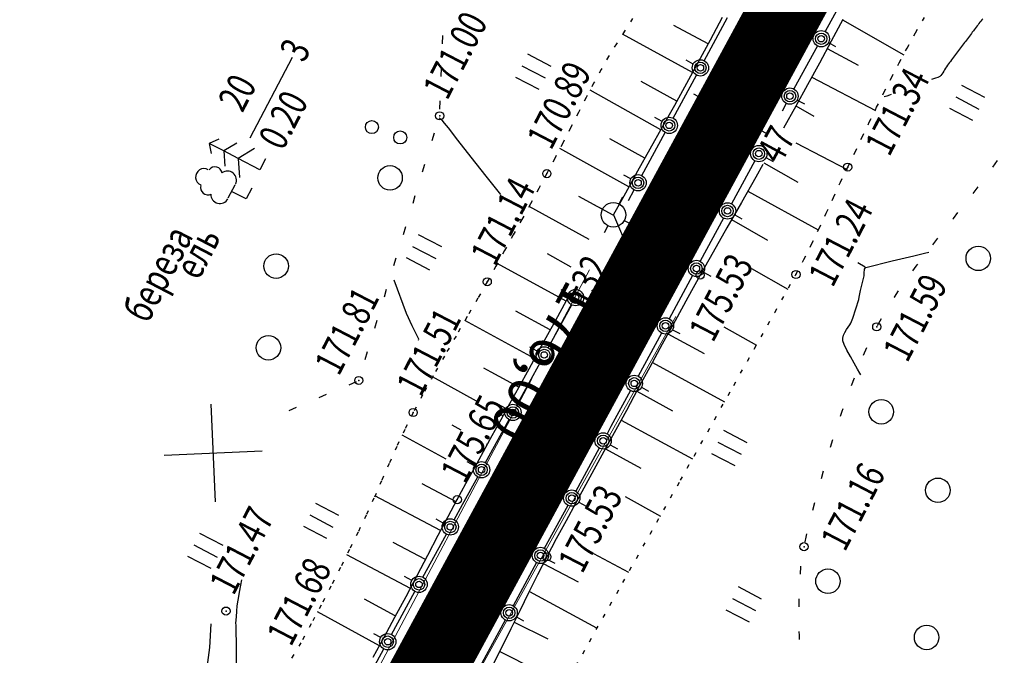
# Model space of a CAD drawing. Units: millimetres. Extents: x 81860 to 209966, y 753060 to 879847.
# Drawn here: x 175066 to 175187, y 828043 to 828121 of the extents above; entities that cross this region are included whole.
import ezdxf
from ezdxf.enums import TextEntityAlignment as Align

# ---------------------------------------------------------------- set-up
doc = ezdxf.new("R2010")
doc.units = ezdxf.units.MM
doc.linetypes.add('CONTI', pattern=[0])
doc.linetypes.add('STROT', pattern=[1.7, 0.5, -1.2])
for name, color, linetype in [('Готовые.Километры и пикеты', 7, 'Continuous'), ('заливка покрытия', 253, 'Continuous'), ('Ось трассы', 7, 'Continuous'), ('ПОДЛОЖКА', 254, 'Continuous'), ('Проект.Изолинии', 7, 'Continuous')]:
    doc.layers.add(name, color=color, linetype=linetype)
doc.styles.add('SHRFT', font='TXT', dxfattribs={"width": 0.75})
doc.styles.add('Times_New_Roman_00CC0', font='times.ttf', dxfattribs={"height": 0.2})

# ---------------------------------------------------------------- blocks, each defined once
blk = doc.blocks.new('BLOCK_2_14_0_10027161')
at = {"layer": 'Готовые.Километры и пикеты', "color": 0, "const_width": 2}
blk.add_lwpolyline([(0, -20), (0, 20)], dxfattribs=at)
blk = doc.blocks.new('BL_333')
at = {"color": 0}
for p, q in [((0, -3), (0, 3)), ((-3, 0), (3, 0))]:
    blk.add_line(p, q, dxfattribs=at)
blk = doc.blocks.new('BL_2003')
at = {"color": 0}
blk.add_circle((0, 0), 0.75, dxfattribs=at)
blk = doc.blocks.new('BL_2012')
at = {"color": 0}
for p, q in [((0, 0), (0, 1.6)), ((0.8, 1.6), (0.8, 0)), ((1.6, 0), (1.6, 1.6))]:
    blk.add_line(p, q, dxfattribs=at)
blk = doc.blocks.new('BL_3')
at = {"color": 0}
for p, q in [((0, 0.75), (0, 1.25)), ((-0.75, 0), (-1.25, 0)), ((0.75, 0), (1.25, 0)), ((0, -0.75), (0, -1.25))]:
    blk.add_line(p, q, dxfattribs=at)
for radius in [0.75, 0]:
    blk.add_circle((0, 0), radius, dxfattribs=at)
blk = doc.blocks.new('BL_119')
at = {"color": 0}
blk.add_circle((0, 0), 0.4, dxfattribs=at)
blk = doc.blocks.new('BL_105')
at = {"color": 0}
for p, q in [((0, 3.5), (-0.5, 3.1)), ((0, 2.5), (0, 3.5)), ((0.5, 3.1), (0, 3.5)), ((0, 2.5), (-0.8, 2)), ((0, 1.5), (0, 2.5)), ((0.8, 2), (0, 2.5)), ((0, 1.5), (-1, 0.9)), ((0, 0), (0, 1.5)), ((1, 0.9), (0, 1.5)), ((0.75, 0), (0, 0))]:
    blk.add_line(p, q, dxfattribs=at)
blk = doc.blocks.new('BL_104')
at = {"color": 0}
for p, q in [((-0.45, 1), (0.45, 1)), ((0, 0), (0, 1)), ((0.75, 0), (0, 0))]:
    blk.add_line(p, q, dxfattribs=at)
for centre, radius, start, end in [((0, 2.9), 0.52, 358, 185), ((-0.47, 2.4), 0.44, 100, 235), ((0.47, 2.4), 0.44, 305, 80), ((-0.5, 1.55), 0.55, 115, 270), ((0.5, 1.55), 0.55, 270, 65)]:
    blk.add_arc(centre, radius, start, end, dxfattribs=at)

msp = doc.modelspace()

# ---------------------------------------------------------------- linework, layer by layer
at = {"layer": 'заливка покрытия', "color": 9, "ltscale": 5, "const_width": 9, "flags": 128}
msp.add_lwpolyline([(174891, 827625.84), (174902.92, 827647.82), (174914.83, 827669.8), (174926.74, 827691.78), (174938.66, 827713.76), (174950.57, 827735.74), (174962.48, 827757.72), (174974.4, 827779.7), (174986.31, 827801.68), (174998.22, 827823.66), (175010.13, 827845.64), (175022.05, 827867.61), (175033.96, 827889.59), (175045.87, 827911.57), (175057.79, 827933.55), (175069.7, 827955.53), (175081.61, 827977.51), (175093.52, 827999.49), (175105.44, 828021.47), (175117.35, 828043.45), (175129.26, 828065.43), (175141.18, 828087.41), (175153.09, 828109.39), (175165, 828131.36)], dxfattribs=at)
at = {"layer": 'Ось трассы', "color": 1, "linetype": 'CONTI', "lineweight": 30}
msp.add_line((174914.83, 827669.8), (175534.3, 828812.72), dxfattribs=at)
at = {"layer": 'Ось трассы', "color": 1, "linetype": 'CONTI'}
msp.add_line((175157.48, 828107), (175148.69, 828111.77), dxfattribs=at)
at = {"layer": 'ПОДЛОЖКА', "color": 253}
for p, q in [((175167.61, 828124.69), (175164.75, 828119.42)), ((175149.95, 828115.86), (175152.81, 828121.13)), ((175150.7, 828118.43), (175152.18, 828121.18)), ((175166.9, 828120.91), (175165.48, 828118.25)), ((175166.88, 828120.88), (175174.37, 828116.59)), ((175148.53, 828114.41), (175139.95, 828119.09)), ((175150.42, 828117.91), (175146.24, 828120.16)), ((175117.94, 828117.93), (175117.98, 828118.93)), ((175149.26, 828115.74), (175150.7, 828118.43)), ((175165.48, 828118.25), (175164.04, 828115.57)), ((175165.15, 828118.07), (175166.03, 828117.6)), ((175163.8, 828117.67), (175160.93, 828112.4)), ((175164.99, 828117.34), (175168.79, 828115.31)), ((175094.41, 828106.42), (175099.58, 828116.31)), ((175148.6, 828115.45), (175147.73, 828115.93)), ((175147.81, 828113.1), (175149.26, 828115.74)), ((175164.04, 828115.57), (175162.6, 828112.9)), ((175117.78, 828113.93), (175117.81, 828114.94)), ((175146.6, 828110.9), (175142.24, 828113.31)), ((175146.14, 828108.83), (175149, 828114.1)), ((175146.34, 828110.43), (175147.81, 828113.1)), ((175163.1, 828113.83), (175170.9, 828109.75)), ((175144.65, 828107.41), (175136.01, 828112.25)), ((175162.6, 828112.9), (175161.16, 828110.3)), ((175117.61, 828109.93), (175117.65, 828110.94)), ((175159.96, 828110.63), (175159.48, 828109.68)), ((175161.33, 828111.03), (175162.2, 828110.56)), ((175144.85, 828107.75), (175146.34, 828110.43)), ((175161.16, 828110.3), (175159.65, 828107.6)), ((175161.17, 828110.32), (175163.38, 828109.08)), ((175144.79, 828108.42), (175143.9, 828108.9)), ((175116.65, 828106.08), (175116.94, 828107.03)), ((175142.32, 828101.79), (175145.19, 828107.06)), ((175143.34, 828105.07), (175144.85, 828107.75)), ((175142.7, 828103.92), (175138.42, 828106.31)), ((175161.15, 828105.81), (175167.43, 828102.52)), ((175140.74, 828100.42), (175132.3, 828105.11)), ((175141.83, 828102.38), (175143.34, 828105.07)), ((175156.15, 828103.61), (175153.29, 828098.34)), ((175157.25, 828103.34), (175161.4, 828100.99)), ((175157.5, 828104.01), (175158.38, 828103.53)), ((175185.25, 828102.81), (175185.83, 828103.62)), ((175115.48, 828102.24), (175115.77, 828103.2)), ((175140.34, 828099.68), (175141.83, 828102.38)), ((175157.13, 828103.14), (175156.27, 828101.61)), ((175140.97, 828101.38), (175140.1, 828101.86)), ((175156.27, 828101.61), (175154.49, 828098.5)), ((175140.69, 828098.75), (175141.38, 828100.03)), ((175155.27, 828099.87), (175163.88, 828095.16)), ((175182.85, 828099.61), (175183.45, 828100.41)), ((175114.32, 828098.42), (175114.6, 828099.37)), ((175138.8, 828096.93), (175134.62, 828099.24)), ((175138.84, 828096.99), (175140.34, 828099.68)), ((175135.88, 828093.97), (175128.51, 828098.01)), ((175154.49, 828098.5), (175152.72, 828095.41)), ((175138.85, 828096.97), (175140.33, 828093.57)), ((175152.32, 828096.58), (175149.46, 828091.3)), ((175153.28, 828096.4), (175157.68, 828093.89)), ((175153.69, 828096.98), (175154.56, 828096.5)), ((175180.38, 828096.47), (175180.45, 828096.55)), ((175180.45, 828096.55), (175181, 828097.26)), ((175113.14, 828094.59), (175113.43, 828095.55)), ((175152.72, 828095.41), (175151.03, 828092.41)), ((175177.91, 828093.33), (175178.53, 828094.11)), ((175135.14, 828083.52), (175140.33, 828093.57)), ((175111.98, 828090.77), (175112.27, 828091.72)), ((175133.67, 828090.58), (175130.76, 828092.21)), ((175151.03, 828092.41), (175149.46, 828089.61)), ((175133.04, 828086.41), (175124.63, 828091.01)), ((175155.75, 828090.4), (175160.18, 828087.9)), ((175175.48, 828090.14), (175175.89, 828090.72)), ((175175.9, 828090.71), (175176.08, 828090.94)), ((175148.52, 828089.55), (175145.67, 828084.27)), ((175149.46, 828089.61), (175147.94, 828086.85)), ((175149.86, 828089.95), (175150.74, 828089.47)), ((175110.81, 828086.94), (175111.09, 828087.9)), ((175133.32, 828087.33), (175132.45, 828087.8)), ((175173.22, 828086.92), (175173.74, 828087.7)), ((175131.78, 828084.11), (175133.62, 828087.49)), ((175147.94, 828086.85), (175146.38, 828084.01)), ((175173.19, 828086.87), (175173.22, 828086.92)), ((175130.86, 828080.71), (175133.73, 828085.98)), ((175109.64, 828083.12), (175109.93, 828084.07)), ((175131.11, 828082.9), (175126.89, 828085.21)), ((175130.05, 828080.94), (175131.78, 828084.11)), ((175171.14, 828083.43), (175171.62, 828084.3)), ((175129.2, 828079.38), (175120.67, 828084.04)), ((175146.38, 828084.01), (175144.81, 828081.15)), ((175146.08, 828082.92), (175146.96, 828082.44)), ((175152.36, 828083.29), (175156.34, 828081.03)), ((175144.72, 828082.51), (175141.87, 828077.23)), ((175145.51, 828082.41), (175149.95, 828079.99)), ((175128.51, 828078.13), (175130.05, 828080.94)), ((175129.5, 828080.31), (175128.62, 828080.78)), ((175144.81, 828081.15), (175143.29, 828078.32)), ((175169.44, 828079.81), (175169.84, 828080.73)), ((175108.47, 828079.29), (175108.76, 828080.25)), ((175123.9, 828077.72), (175122.97, 828078.23)), ((175127.26, 828075.84), (175128.51, 828078.13)), ((175128.13, 828075.68), (175129.9, 828078.94)), ((175143.29, 828078.32), (175141.8, 828075.59)), ((175143.6, 828078.9), (175152.45, 828074.1)), ((175122.07, 828074.18), (175116.71, 828077.14)), ((175127.28, 828075.88), (175123.9, 828077.72)), ((175167.96, 828076.09), (175168.32, 828077.03)), ((175106.49, 828076.19), (175107.42, 828076.58)), ((175126.18, 828073.89), (175127.26, 828075.84)), ((175127.02, 828073.67), (175128.13, 828075.68)), ((175142.27, 828075.87), (175143.15, 828075.4)), ((175102.82, 828074.62), (175103.74, 828075.01)), ((175140.92, 828075.47), (175138.54, 828071.08)), ((175141.8, 828075.59), (175140.42, 828073.02)), ((175141.69, 828075.38), (175146.08, 828073)), ((175099.15, 828073.04), (175100.07, 828073.43)), ((175125.66, 828073.27), (175124.79, 828073.75)), ((175125.1, 828071.93), (175126.18, 828073.89)), ((175166.83, 828072.95), (175166.95, 828073.28)), ((175125.35, 828072.37), (175125.12, 828072.49)), ((175140.42, 828073.02), (175139.13, 828070.67)), ((175166.63, 828072.32), (175166.84, 828072.95)), ((175120.21, 828070.63), (175119.09, 828071.24)), ((175123.19, 828066.66), (175126.07, 828071.92)), ((175124.02, 828069.98), (175125.1, 828071.93)), ((175138.54, 828071.08), (175138.06, 828070.19)), ((175139.79, 828071.86), (175148.51, 828067.11)), ((175118.36, 828067.07), (175112.97, 828069.99)), ((175122.94, 828068.02), (175124.02, 828069.98)), ((175139.13, 828070.67), (175137.92, 828068.45)), ((175123.41, 828068.88), (175123.29, 828068.94)), ((175137.09, 828068.43), (175134.22, 828063.17)), ((175137.92, 828068.45), (175136.69, 828066.21)), ((175138.46, 828068.83), (175139.33, 828068.35)), ((175165.4, 828068.52), (175165.41, 828068.54)), ((175165.41, 828068.54), (175165.7, 828069.48)), ((175121.87, 828066.05), (175122.94, 828068.02)), ((175137.87, 828068.35), (175142.21, 828065.98)), ((175120.8, 828064.08), (175121.87, 828066.05)), ((175121.84, 828066.26), (175120.95, 828066.74)), ((175136.69, 828066.21), (175135.46, 828063.97)), ((175120.38, 828061.52), (175122.24, 828064.9)), ((175121.49, 828065.36), (175121.43, 828065.4)), ((175164.28, 828064.69), (175164.55, 828065.65)), ((175119.59, 828061.84), (175115.45, 828064.07)), ((175119.73, 828062.12), (175120.8, 828064.08)), ((175135.46, 828063.97), (175134.25, 828061.74)), ((175117.7, 828058.32), (175109.66, 828062.57)), ((175140.26, 828062.48), (175144.58, 828060.11)), ((175118.62, 828060.04), (175119.73, 828062.12)), ((175119.36, 828059.65), (175120.38, 828061.52)), ((175133.26, 828061.41), (175130.38, 828056.15)), ((175134.25, 828061.74), (175133.04, 828059.51)), ((175134.61, 828061.81), (175135.49, 828061.33)), ((175163.23, 828060.81), (175163.49, 828061.77)), ((175117.4, 828057.75), (175118.62, 828060.04)), ((175118, 828059.25), (175117.13, 828059.72)), ((175133.04, 828059.51), (175131.85, 828057.31)), ((175115.52, 828052.62), (175118.4, 828057.89)), ((175116.13, 828055.32), (175117.4, 828057.75)), ((175162.43, 828057.54), (175162.51, 828057.91)), ((175115.84, 828054.78), (175111.9, 828056.85)), ((175131.85, 828057.31), (175130.69, 828055.11)), ((175162.28, 828056.93), (175162.42, 828057.54)), ((175113.99, 828051.25), (175106.21, 828055.37)), ((175114.81, 828052.81), (175116.13, 828055.32)), ((175136.41, 828055.52), (175140.7, 828053.22)), ((175129.42, 828054.4), (175126.56, 828049.13)), ((175130.69, 828055.11), (175129.56, 828052.91)), ((175130.26, 828054.28), (175134.53, 828052.07)), ((175130.79, 828054.8), (175131.66, 828054.33)), ((175161.79, 828053.93), (175161.79, 828053.98)), ((175113.46, 828050.25), (175114.81, 828052.81)), ((175129.56, 828052.91), (175128.46, 828050.7)), ((175161.71, 828052.98), (175161.79, 828053.93)), ((175114.16, 828052.22), (175113.28, 828052.7)), ((175111.69, 828045.6), (175114.56, 828050.86)), ((175128.46, 828050.7), (175127.37, 828048.49)), ((175128.56, 828050.85), (175136.76, 828046.43)), ((175112.13, 828047.88), (175108.38, 828049.93)), ((175112.11, 828047.72), (175113.46, 828050.25)), ((175161.55, 828048.98), (175161.56, 828049.67)), ((175161.56, 828049.67), (175161.57, 828049.99)), ((175110.2, 828044.2), (175102.62, 828048.36)), ((175127.37, 828048.49), (175126.29, 828046.28)), ((175110.79, 828045.27), (175112.11, 828047.72)), ((175125.61, 828047.37), (175122.75, 828042.1)), ((175126.7, 828047.12), (175130.83, 828045.09)), ((175126.96, 828047.77), (175127.84, 828047.29)), ((175110.4, 828045.22), (175109.52, 828045.7)), ((175126.29, 828046.28), (175125.2, 828044.06)), ((175161.59, 828045.47), (175161.57, 828045.98)), ((175109.43, 828042.81), (175110.79, 828045.27)), ((175161.6, 828044.98), (175161.59, 828045.47)), ((175107.9, 828038.56), (175110.75, 828043.84)), ((175125.2, 828044.06), (175124.09, 828041.87)), ((175124.93, 828043.53), (175129.39, 828041.28))]:
    msp.add_line(p, q, dxfattribs=at)
at = {"layer": 'ПОДЛОЖКА', "color": 253, "linetype": 'STROT'}
for p, q in [((175141.19, 828121.04), (175140.21, 828119.49)), ((175175.81, 828119.27), (175176.9, 828121.16)), ((175140.21, 828119.49), (175139.21, 828117.93)), ((175174.77, 828117.41), (175175.81, 828119.27)), ((175139.21, 828117.93), (175138.25, 828116.38)), ((175173.79, 828115.59), (175174.77, 828117.41)), ((175138.25, 828116.38), (175137.33, 828114.78)), ((175172.85, 828113.78), (175173.79, 828115.59)), ((175137.33, 828114.78), (175136.42, 828113.12)), ((175136.42, 828113.12), (175135.49, 828111.36)), ((175171.94, 828111.97), (175172.85, 828113.78)), ((175171.03, 828110.15), (175171.94, 828111.97)), ((175135.49, 828111.36), (175134.55, 828109.53)), ((175134.55, 828109.53), (175133.6, 828107.64)), ((175170.15, 828108.32), (175171.03, 828110.15)), ((175169.27, 828106.49), (175170.15, 828108.32)), ((175133.6, 828107.64), (175132.63, 828105.76)), ((175132.63, 828105.76), (175131.66, 828103.88)), ((175168.4, 828104.66), (175169.27, 828106.49)), ((175167.51, 828102.83), (175168.4, 828104.66)), ((175131.66, 828103.88), (175130.69, 828102.03)), ((175166.63, 828100.99), (175167.51, 828102.83)), ((175130.69, 828102.03), (175129.7, 828100.2)), ((175165.77, 828099.1), (175166.63, 828100.99)), ((175129.7, 828100.2), (175128.68, 828098.33)), ((175164.89, 828097.21), (175165.77, 828099.1)), ((175128.68, 828098.33), (175127.65, 828096.43)), ((175127.65, 828096.43), (175126.59, 828094.52)), ((175164, 828095.3), (175164.89, 828097.21)), ((175163.09, 828093.41), (175164, 828095.3)), ((175126.59, 828094.52), (175125.52, 828092.6)), ((175125.52, 828092.6), (175124.45, 828090.69)), ((175162.15, 828091.52), (175163.09, 828093.41)), ((175161.17, 828089.68), (175162.15, 828091.52)), ((175124.45, 828090.69), (175123.4, 828088.79)), ((175158.61, 828085.08), (175161.17, 828089.68)), ((175123.4, 828088.79), (175122.25, 828086.78)), ((175122.25, 828086.78), (175120.95, 828084.53)), ((175120.95, 828084.53), (175119.58, 828082.14)), ((175153.57, 828076.1), (175158.61, 828085.08)), ((175119.58, 828082.14), (175118.16, 828079.7)), ((175118.16, 828079.7), (175116.79, 828077.28)), ((175116.79, 828077.28), (175115.49, 828074.94)), ((175147.04, 828064.49), (175153.57, 828076.1)), ((175115.49, 828074.94), (175114.34, 828072.78)), ((175114.34, 828072.78), (175113.32, 828070.72)), ((175113.32, 828070.72), (175112.33, 828068.63)), ((175112.33, 828068.63), (175111.4, 828066.53)), ((175111.4, 828066.53), (175110.48, 828064.42)), ((175110.48, 828064.42), (175109.54, 828062.3)), ((175139.99, 828051.96), (175147.04, 828064.49)), ((175109.54, 828062.3), (175108.58, 828060.22)), ((175108.58, 828060.22), (175107.59, 828058.13)), ((175107.59, 828058.13), (175106.53, 828056)), ((175106.53, 828056), (175105.43, 828053.79)), ((175105.43, 828053.79), (175104.28, 828051.51)), ((175133.41, 828040.27), (175139.99, 828051.96)), ((175104.28, 828051.51), (175103.08, 828049.2)), ((175103.08, 828049.2), (175101.85, 828046.89)), ((175101.85, 828046.89), (175100.58, 828044.6)), ((175100.58, 828044.6), (175099.28, 828042.39))]:
    msp.add_line(p, q, dxfattribs=at)
at = {"layer": 'ПОДЛОЖКА', "color": 253, "linetype": 'Continuous'}
msp.add_line((175169.66, 828090.58), (175168.75, 828091.13), dxfattribs=at)
at = {"layer": 'ПОДЛОЖКА', "color": 253}
for points in [[(175184.03, 828121), (175183.91, 828120.86), (175183.78, 828120.71), (175183.68, 828120.57), (175183.57, 828120.41), (175183.45, 828120.27), (175183.33, 828120.11), (175183.22, 828119.97), (175183.1, 828119.81), (175182.99, 828119.65), (175182.88, 828119.5), (175182.75, 828119.34), (175182.64, 828119.19), (175182.53, 828119.02), (175182.41, 828118.86), (175182.3, 828118.7), (175182.18, 828118.55), (175182.05, 828118.39), (175181.93, 828118.23), (175181.81, 828118.07), (175181.68, 828117.92), (175181.56, 828117.76), (175181.44, 828117.59), (175181.31, 828117.44), (175181.19, 828117.27), (175181.07, 828117.11), (175180.95, 828116.94), (175180.82, 828116.78), (175180.71, 828116.61), (175180.59, 828116.45), (175180.46, 828116.28), (175180.34, 828116.12), (175180.21, 828115.95), (175180.09, 828115.78), (175179.95, 828115.62), (175179.83, 828115.46), (175179.71, 828115.3), (175179.58, 828115.12), (175179.46, 828114.95), (175179.36, 828114.76), (175179.26, 828114.58), (175179.16, 828114.38), (175179.03, 828114.22), (175178.91, 828114.06), (175178.76, 828113.93), (175178.54, 828113.82), (175178.25, 828113.71), (175177.89, 828113.58), (175177.76, 828113.54)], [(175172.81, 828111.72), (175172.6, 828111.64), (175172.28, 828111.53), (175171.98, 828111.42)], [(175117.51, 828108.87), (175117.65, 828108.76), (175117.69, 828108.73), (175117.74, 828108.68), (175117.84, 828108.57), (175118.13, 828108.21), (175118.61, 828107.62), (175119.78, 828106.12), (175121.41, 828104.06), (175123.24, 828101.73), (175125.02, 828099.49)], [(175117.51, 828108.87), (175117.65, 828108.76), (175117.69, 828108.73), (175117.74, 828108.68), (175117.84, 828108.57), (175118.13, 828108.21), (175118.61, 828107.62), (175119.78, 828106.12), (175121.41, 828104.06), (175123.24, 828101.73), (175125.02, 828099.49)], [(175127.39, 828096.47), (175127.51, 828096.32), (175127.55, 828096.27)], [(175127.39, 828096.47), (175127.51, 828096.32), (175127.55, 828096.27)], [(175168.85, 828086.61), (175168.91, 828086.92), (175169.09, 828087.71), (175169.29, 828088.55), (175169.5, 828089.51), (175169.51, 828089.66), (175169.53, 828089.83), (175169.53, 828090.01), (175169.54, 828090.19), (175169.57, 828090.34), (175169.63, 828090.46), (175169.74, 828090.53), (175172.94, 828091.37), (175175.58, 828091.96)], [(175175.58, 828091.96), (175176.9, 828092.28), (175177.42, 828092.4)], [(175114.99, 828081.63), (175115.01, 828081.76), (175114.77, 828082.27), (175114.23, 828083.41), (175113.54, 828084.92), (175112, 828088.98)], [(175169.11, 828077.39), (175168.99, 828077.59), (175168.7, 828078.1), (175168.29, 828078.82), (175167.83, 828079.63), (175167.4, 828080.43), (175167.07, 828081.12), (175166.9, 828081.57), (175166.9, 828081.89), (175167, 828082.24), (175167.17, 828082.59), (175167.37, 828082.93), (175167.57, 828083.25), (175167.75, 828083.52), (175167.87, 828083.74), (175167.95, 828083.92), (175168.05, 828084.12), (175168.14, 828084.33), (175168.52, 828085.49), (175168.85, 828086.61)], [(175092.68, 828041.23), (175092.73, 828042.86), (175092.71, 828043.55), (175092.71, 828043.98), (175092.7, 828044.26), (175092.7, 828044.54), (175092.7, 828044.83), (175092.7, 828045.12), (175092.69, 828045.39), (175092.69, 828045.66), (175092.69, 828045.9), (175092.68, 828046.16), (175092.68, 828046.44), (175092.67, 828046.73), (175092.65, 828047.01), (175092.7, 828047.78), (175092.75, 828048.45), (175092.81, 828049.12), (175092.92, 828049.8), (175093.14, 828050.98), (175093.37, 828052.29)], [(175087.19, 828031.34), (175088.1, 828035.93), (175088.97, 828040.32), (175089.47, 828044.01), (175089.63, 828046.91)]]:
    msp.add_lwpolyline(points, dxfattribs=at)
for centre, radius in [((175164.27, 828118.55), 1), ((175164.27, 828118.55), 0.7), ((175164.27, 828118.55), 0.4), ((175149.48, 828114.98), 1), ((175149.48, 828114.98), 0.7), ((175149.48, 828114.98), 0.4), ((175160.44, 828111.52), 1), ((175160.44, 828111.52), 0.7), ((175160.44, 828111.52), 0.4), ((175117.58, 828109.11), 0.5), ((175145.67, 828107.94), 1), ((175145.67, 828107.94), 0.7), ((175145.67, 828107.94), 0.4), ((175156.63, 828104.48), 1), ((175156.63, 828104.48), 0.7), ((175156.63, 828104.48), 0.4), ((175130.69, 828102.03), 0.5), ((175167.51, 828102.83), 0.5), ((175141.85, 828100.91), 1), ((175141.85, 828100.91), 0.7), ((175141.85, 828100.91), 0.4), ((175152.8, 828097.46), 1), ((175152.8, 828097.46), 0.7), ((175152.8, 828097.46), 0.4), ((175148.99, 828090.42), 1), ((175148.99, 828090.42), 0.7), ((175148.99, 828090.42), 0.4), ((175149.46, 828089.61), 0.5), ((175161.17, 828089.68), 0.5), ((175123.4, 828088.79), 0.5), ((175134.2, 828086.85), 1), ((175134.2, 828086.85), 0.7), ((175134.2, 828086.85), 0.4), ((175145.2, 828083.39), 1), ((175145.2, 828083.39), 0.7), ((175145.2, 828083.39), 0.4), ((175171.06, 828083.28), 0.5), ((175130.38, 828079.83), 1), ((175130.38, 828079.83), 0.7), ((175130.38, 828079.83), 0.4), ((175107.68, 828076.71), 0.5), ((175141.39, 828076.35), 1), ((175141.39, 828076.35), 0.7), ((175141.39, 828076.35), 0.4), ((175114.34, 828072.78), 0.5), ((175126.54, 828072.79), 1), ((175126.54, 828072.79), 0.7), ((175126.54, 828072.79), 0.4), ((175137.58, 828069.31), 1), ((175137.58, 828069.31), 0.7), ((175137.58, 828069.31), 0.4), ((175122.71, 828065.77), 1), ((175122.71, 828065.77), 0.7), ((175122.71, 828065.77), 0.4), ((175119.73, 828062.12), 0.5), ((175133.74, 828062.3), 1), ((175133.74, 828062.3), 0.7), ((175133.74, 828062.3), 0.4), ((175118.88, 828058.77), 1), ((175118.88, 828058.77), 0.7), ((175118.88, 828058.77), 0.4), ((175125.42, 828058.28), 0.5), ((175162.16, 828056.35), 0.5), ((175129.91, 828055.28), 1), ((175129.91, 828055.28), 0.7), ((175129.91, 828055.28), 0.4), ((175130.69, 828055.11), 0.5), ((175115.05, 828051.74), 1), ((175115.05, 828051.74), 0.7), ((175115.05, 828051.74), 0.4), ((175126.08, 828048.26), 1), ((175091.44, 828048.47), 0.5), ((175126.08, 828048.26), 0.7), ((175126.08, 828048.26), 0.4), ((175111.22, 828044.72), 1), ((175111.22, 828044.72), 0.7), ((175111.22, 828044.72), 0.4)]:
    msp.add_circle(centre, radius, dxfattribs=at)
for p in [(175117.58, 828109.11), (175167.51, 828102.83), (175130.69, 828102.03), (175149.46, 828089.61), (175161.17, 828089.68), (175123.4, 828088.79), (175171.06, 828083.28), (175107.68, 828076.71), (175114.34, 828072.78), (175119.73, 828062.12), (175125.42, 828058.28), (175162.16, 828056.35), (175130.69, 828055.11), (175091.44, 828048.47)]:
    msp.add_point(p, dxfattribs=at)
at = {"layer": 'Проект.Изолинии', "color": 104, "lineweight": 20}
for points in [[(175135.91, 828090.27), (175135.91, 828090.27), (175131.14, 828081.26)], [(174990.27, 827799.53), (175002.62, 827821.27), (175014.97, 827843.01), (175027.11, 827864.87), (175039.24, 827886.73), (175062.85, 827930.81), (175074.5, 827952.93), (175086.23, 827975.01), (175098.15, 827996.99), (175110.06, 828018.97), (175122.19, 828040.83), (175134.32, 828062.69), (175146.46, 828084.55), (175146.46, 828084.55)], [(175128.84, 828076.91), (175124.21, 828068.17), (175112.52, 828046.07), (175100.83, 828023.97), (175088.91, 828001.99), (175077, 827980.01), (175064.91, 827958.13), (175052.74, 827936.29), (175040.6, 827914.43), (175028.69, 827892.45), (175017, 827870.35), (175005.3, 827848.26), (174993.83, 827826.04), (174982.36, 827803.82)]]:
    msp.add_lwpolyline(points, dxfattribs=at)

# ---------------------------------------------------------------- block references
at = {"layer": 'Готовые.Километры и пикеты', "color": 1, "xscale": 0.05000002837120476, "yscale": 0.05000002837120476, "zscale": 0.5000002837120475, "rotation": 61.54190081881779}
for p in [(175153.09, 828109.39), (175153.09, 828109.39), (175143.56, 828091.8), (175143.56, 828091.8), (175134.03, 828074.22), (175134.03, 828074.22), (175124.5, 828056.64), (175124.5, 828056.64)]:
    msp.add_blockref('BLOCK_2_14_0_10027161', p, dxfattribs=at)
at = {"layer": 'ПОДЛОЖКА', "color": 253, "xscale": 2, "yscale": 2, "zscale": 2}
for name, p, rotation in [('BL_2012', (175129.74, 828112.33), 62.517518138356), ('BL_2012', (175182.82, 828108.52), 62.517518138356), ('BL_119', (175109.29, 828107.73), 62.517518138356), ('BL_105', (175095.59, 828102.51), 62.517518138356), ('BL_119', (175112.75, 828106.46), 62.517518138356), ('BL_104', (175093.9, 828098.93), 62.517518138356), ('BL_2003', (175111.51, 828101.51), 62.517518138356), ('BL_3', (175138.84, 828096.99), 62.517518138356), ('BL_2012', (175116.37, 828090.23), 62.517518138356), ('BL_2003', (175097.57, 828090.71), 62.517518138356), ('BL_2003', (175183.48, 828091.66), 62.517518138356), ('BL_2003', (175096.63, 828080.71), 62.517518138356), ('BL_2003', (175171.61, 828072.87), 62.517518138356), ('BL_333', (175089.87, 828067.83), 2.517518174758479), ('BL_2012', (175153.73, 828066.25), 62.517518138356), ('BL_2003', (175178.54, 828063.26), 62.517518138356), ('BL_2012', (175103.78, 828057.34), 62.517518138356), ('BL_2012', (175089.61, 828053.67), 62.517518138356), ('BL_2003', (175165.09, 828052.13), 62.517518138356), ('BL_2012', (175155.49, 828047.11), 62.517518138356), ('BL_2003', (175177.16, 828045.24), 62.517518138356)]:
    msp.add_blockref(name, p, dxfattribs=dict(at, rotation=rotation))

# ---------------------------------------------------------------- texts
at = {"layer": 'Ось трассы', "color": 1, "style": 'SHRFT', "width": 0.75}
msp.add_text('47', height=3.5, rotation=61.5419, dxfattribs=at).set_placement((175159.31, 828103.03))
at = {"layer": 'ПОДЛОЖКА', "color": 253, "style": 'SHRFT', "width": 0.75}
for s, p in [('171.00', (175118.5, 828110.89)), (' 3', (175100.61, 828114.79)), ('170.89', (175131.21, 828104.78)), ('171.34', (175172.59, 828103.99)), (' 20', (175093.08, 828108.67)), (' 0.20', (175098.01, 828104.01)), ('171.14', (175124.32, 828090.56)), ('171.24', (175165.66, 828087.97)), (' береза', (175081.5, 828082.84)), ('ель', (175088.08, 828088.85)), (' т32', (175135.38, 828084.87)), ('175.53', (175151.03, 828081.23)), (' 175.62', (175137.17, 828078.89)), ('171.59', (175174.79, 828078.76)), ('171.81', (175105.24, 828077.13)), ('171.51', (175115.26, 828074.56)), ('175.65', (175120.66, 828063.9)), ('175.73', (175126.34, 828060.05)), ('171.16', (175167.16, 828055.61)), ('175.53', (175135.03, 828052.92)), ('171.47', (175092.36, 828050.25)), ('171.68', (175099.39, 828044.01))]:
    msp.add_text(s, height=3.5, rotation=62.5175, dxfattribs=at).set_placement(p)
at = {"layer": 'Проект.Изолинии', "color": 104, "style": 'Times_New_Roman_00CC0'}
msp.add_text('176,00', height=5, rotation=242.1148, dxfattribs=at).set_placement((175130.06, 828079.22), align=Align.MIDDLE)

doc.saveas('drawing.dxf')
